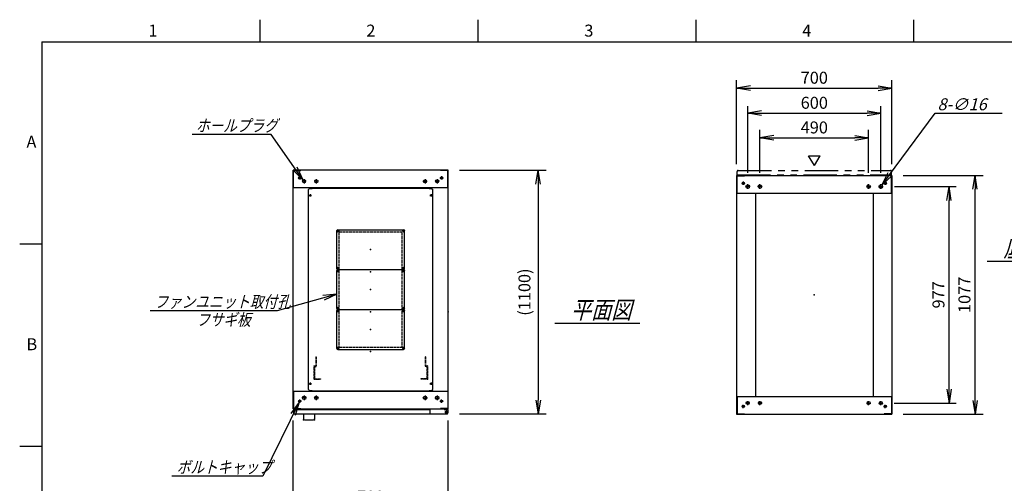
# Model space of a CAD drawing. Units: millimetres. Extents: x 0 to 398, y 1 to 284.
# Drawn here: x 0 to 222, y 179 to 284 of the extents above; entities that cross this region are included whole.
import ezdxf

# ---------------------------------------------------------------- set-up
doc = ezdxf.new("R2010")
doc.units = ezdxf.units.MM
for name, pattern in [('CENTER', [12, 7.5, -1.5, 1.5, -1.5]), ('DASHED', [4.5, 3, -1.5]), ('PHANTOM', [15, 7.5, -1.5, 1.5, -1.5, 1.5, -1.5])]:
    doc.linetypes.add(name, pattern=pattern)
doc.styles.get("Standard").update_dxf_attribs({"font": 'ROMANS', "bigfont": 'EXTFONT'})
doc.dimstyles.new('ISO-25', dxfattribs={"dimtxt": 2.5, "dimasz": 2.5, "dimexe": 1.25, "dimexo": 0.625, "dimtad": 1, "dimtxsty": 'Standard', "dimcen": 2.5, "dimadec": 0, "dimazin": 0, "dimtfac": 1, "dimtmove": 0, "dimatfit": 3, "dimfxl": 1, "dimarcsym": 0})

# ---------------------------------------------------------------- blocks, each defined once
blk = doc.blocks.new('DTL0004')
at = {"color": 0, "linetype": 'Continuous'}
for p, q in [((-280, 550.9), (-275, 555.9)), ((-280, -350.9), (-280, 550.9)), ((-275, 555.9), (-264, 555.9)), ((-264, 557.5), (-264, 555.9)), ((-264, 557.5), (264, 557.5)), ((264, 557.5), (264, 555.9)), ((264, 555.9), (275, 555.9)), ((275, 555.9), (280, 550.9)), ((280, -350.9), (280, 550.9)), ((-275, -355.9), (-280, -350.9)), ((275, -355.9), (280, -350.9)), ((-275, -355.9), (-264, -355.9)), ((-264, -355.9), (-264, -357.5)), ((-264, -357.5), (264, -357.5)), ((264, -355.9), (275, -355.9)), ((264, -355.9), (264, -357.5))]:
    blk.add_line(p, q, dxfattribs=at)
at = {"color": 0, "linetype": 'CENTER'}
for p, q in [((-278.04, 525), (-266.96, 525)), ((-272.5, 530.54), (-272.5, 519.46)), ((266.96, 525), (278.04, 525)), ((272.5, 530.54), (272.5, 519.46)), ((-142.96, 365), (-152.04, 365)), ((-147.5, 369.54), (-147.5, 360.46)), ((152.04, 365), (142.96, 365)), ((147.5, 369.54), (147.5, 360.46)), ((-142.96, 195), (-152.04, 195)), ((-142.96, 185), (-152.04, 185)), ((-147.5, 199.54), (-147.5, 190.46)), ((-147.5, 189.54), (-147.5, 180.46)), ((152.04, 195), (142.96, 195)), ((152.04, 185), (142.96, 185)), ((147.5, 199.54), (147.5, 190.46)), ((147.5, 189.54), (147.5, 180.46)), ((-142.96, 15), (-152.04, 15)), ((-142.96, 5), (-152.04, 5)), ((-147.5, 19.54), (-147.5, 10.46)), ((-147.5, 9.54), (-147.5, 0.46)), ((152.04, 15), (142.96, 15)), ((152.04, 5), (142.96, 5)), ((147.5, 19.54), (147.5, 10.46)), ((147.5, 9.54), (147.5, 0.46)), ((-142.96, -165), (-152.04, -165)), ((-147.5, -160.46), (-147.5, -169.54)), ((152.04, -165), (142.96, -165)), ((147.5, -160.46), (147.5, -169.54)), ((-278.04, -325), (-266.96, -325)), ((-272.5, -319.46), (-272.5, -330.54)), ((266.96, -325), (278.04, -325)), ((272.5, -319.46), (272.5, -330.54))]:
    blk.add_line(p, q, dxfattribs=at)
at = {"color": 0, "linetype": 'DASHED'}
for p, q in [((-142.5, 360), (142.5, 360)), ((-142.5, -160), (-142.5, 360)), ((142.5, -160), (142.5, 360)), ((-142.5, -160), (142.5, -160))]:
    blk.add_line(p, q, dxfattribs=at)
at = {"color": 0, "linetype": 'Continuous'}
for centre, radius in [((-272.5, 525), 3), ((272.5, 525), 3), ((-147.5, 365), 2), ((147.5, 365), 2), ((-147.5, 195), 2), ((-147.5, 185), 2), ((147.5, 195), 2), ((147.5, 185), 2), ((-147.5, 15), 2), ((-147.5, 5), 2), ((147.5, 15), 2), ((147.5, 5), 2), ((-147.5, -165), 2), ((147.5, -165), 2), ((-272.5, -325), 3), ((272.5, -325), 3)]:
    blk.add_circle(centre, radius, dxfattribs=at)
at = {"color": 0}
blk.add_point((0, 0), dxfattribs=at)
blk = doc.blocks.new('DTL0001')
at = {"color": 0, "linetype": 'Continuous'}
for p, q in [((-148.5, 90), (148.5, 90)), ((-152.5, 86), (-152.5, -86)), ((152.5, 86), (152.5, -86)), ((-148.5, -90), (148.5, -90))]:
    blk.add_line(p, q, dxfattribs=at)
at = {"color": 0, "linetype": 'CENTER'}
for p, q in [((-147.5, 91.54), (-147.5, 78.46)), ((147.5, 91.54), (147.5, 78.46)), ((-140.96, 85), (-154.04, 85)), ((154.04, 85), (140.96, 85)), ((-140.96, -85), (-154.04, -85)), ((-147.5, -78.46), (-147.5, -91.54)), ((154.04, -85), (140.96, -85)), ((147.5, -78.46), (147.5, -91.54))]:
    blk.add_line(p, q, dxfattribs=at)
at = {"color": 0, "linetype": 'Continuous'}
for centre in [(-147.5, 85), (147.5, 85), (-147.5, -85), (147.5, -85)]:
    blk.add_circle(centre, 4, dxfattribs=at)
for centre, start, end in [((-148.5, 86), 90, 180), ((148.5, 86), 0, 90), ((-148.5, -86), 180, 270), ((148.5, -86), 270, 0)]:
    blk.add_arc(centre, 4, start, end, dxfattribs=at)
at = {"color": 0}
for p in [(-147.5, 85), (147.5, 85), (0, 0), (-147.5, -85), (147.5, -85)]:
    blk.add_point(p, dxfattribs=at)
blk = doc.blocks.new('DTL0008')
at = {"color": 0, "linetype": 'DASHED'}
for p, q in [((-512, -60), (-512, 0)), ((-512, 0), (-482, 0)), ((-482, -2.3), (-482, 0)), ((-30, -2.3), (-30, 0)), ((0, 0), (-30, 0)), ((0, -60), (0, 0)), ((-509.7, -2.3), (-482, -2.3)), ((-509.7, -57.7), (-509.7, -2.3)), ((-2.3, -2.3), (-30, -2.3)), ((-2.3, -57.7), (-2.3, -2.3)), ((-512, -60), (-503.8, -60)), ((-509.7, -57.7), (-501.5, -57.7)), ((-503.8, -102), (-503.8, -60)), ((-501.5, -102), (-501.5, -57.7)), ((-10.5, -102), (-10.5, -57.7)), ((-2.3, -57.7), (-10.5, -57.7)), ((0, -60), (-8.2, -60)), ((-8.2, -102), (-8.2, -60)), ((-503.8, -102), (-501.5, -102)), ((-8.2, -102), (-10.5, -102))]:
    blk.add_line(p, q, dxfattribs=at)
at = {"color": 0}
blk.add_point((0, 0), dxfattribs=at)
blk = doc.blocks.new('_OPEN')
at = {"color": 0, "linetype": 'ByBlock', "lineweight": -2}
for p, q in [((-1, 0.166667), (0, 0)), ((-1, -0.166667), (0, 0)), ((0, 0), (-1, 0))]:
    blk.add_line(p, q, dxfattribs=at)
blk = doc.blocks.new('*D17')
at = {"color": 0, "lineweight": -2}
for p, q in [((61.61, 158.23), (61.61, 193.54)), ((96.61, 158.23), (96.61, 193.54)), ((64.73, 173.98), (93.5, 173.98))]:
    blk.add_line(p, q, dxfattribs=at)
at = {"layer": 'Defpoints', "color": 0}
for p in [(96.61, 173.98), (61.61, 155.69), (96.61, 155.69)]:
    blk.add_point(p, dxfattribs=at)
at = {"color": 0, "lineweight": -2, "xscale": 3.114, "yscale": 3.114, "zscale": 3.114, "rotation": 180}
blk.add_blockref('_OPEN', (61.61, 173.98), dxfattribs=at)
at = {"color": 0, "lineweight": -2, "xscale": 3.114, "yscale": 3.114, "zscale": 3.114}
blk.add_blockref('_OPEN', (96.61, 173.98), dxfattribs=at)
at = {"color": 0, "insert": (79.11, 176.01), "char_height": 2.7, "attachment_point": 5}
blk.add_mtext('700', dxfattribs=at)
blk = doc.blocks.new('*D23')
at = {"color": 0, "lineweight": -2}
for p, q in [((199.15, 248.85), (217.14, 248.85)), ((215.34, 198.11), (215.34, 245.73)), ((199.15, 195), (217.14, 195))]:
    blk.add_line(p, q, dxfattribs=at)
at = {"layer": 'Defpoints', "color": 0}
for p in [(196.61, 248.85), (215.34, 248.85), (196.61, 195)]:
    blk.add_point(p, dxfattribs=at)
at = {"color": 0, "lineweight": -2, "xscale": 3.114, "yscale": 3.114, "zscale": 3.114}
for p, rotation in [((215.34, 248.85), 90), ((215.34, 195), 270)]:
    blk.add_blockref('_OPEN', p, dxfattribs=dict(at, rotation=rotation))
at = {"color": 0, "insert": (213.31, 221.92), "char_height": 2.7, "attachment_point": 5, "rotation": 90}
blk.add_mtext('1077', dxfattribs=at)
blk = doc.blocks.new('*D24')
at = {"color": 0, "lineweight": -2}
for p, q in [((197.18, 246.35), (211.1, 246.35)), ((209.48, 200.61), (209.48, 243.23)), ((197.13, 197.5), (211.1, 197.5))]:
    blk.add_line(p, q, dxfattribs=at)
at = {"layer": 'Defpoints', "color": 0}
for p in [(194.64, 246.35), (209.48, 246.35), (194.59, 197.5)]:
    blk.add_point(p, dxfattribs=at)
at = {"color": 0, "lineweight": -2, "xscale": 3.114, "yscale": 3.114, "zscale": 3.114}
for p, rotation in [((209.48, 246.35), 90), ((209.48, 197.5), 270)]:
    blk.add_blockref('_OPEN', p, dxfattribs=dict(at, rotation=rotation))
at = {"color": 0, "insert": (207.45, 221.92), "char_height": 2.7, "attachment_point": 5, "rotation": 90}
blk.add_mtext('977', dxfattribs=at)
blk = doc.blocks.new('*D25')
at = {"color": 0, "lineweight": -2}
for p, q in [((161.61, 251.39), (161.61, 270.34)), ((196.61, 251.39), (196.61, 270.34)), ((164.73, 268.54), (193.5, 268.54))]:
    blk.add_line(p, q, dxfattribs=at)
at = {"layer": 'Defpoints', "color": 0}
for p in [(196.61, 268.54), (161.61, 248.85), (196.61, 248.85)]:
    blk.add_point(p, dxfattribs=at)
at = {"color": 0, "lineweight": -2, "xscale": 3.114, "yscale": 3.114, "zscale": 3.114, "rotation": 180}
blk.add_blockref('_OPEN', (161.61, 268.54), dxfattribs=at)
at = {"color": 0, "lineweight": -2, "xscale": 3.114, "yscale": 3.114, "zscale": 3.114}
blk.add_blockref('_OPEN', (196.61, 268.54), dxfattribs=at)
at = {"color": 0, "insert": (179.11, 270.56), "char_height": 2.7, "attachment_point": 5}
blk.add_mtext('700', dxfattribs=at)
blk = doc.blocks.new('*D26')
at = {"color": 0, "lineweight": -2}
for p, q in [((164.11, 249.41), (164.11, 264.5)), ((194.11, 249.41), (194.11, 264.5)), ((167.23, 262.88), (191, 262.88))]:
    blk.add_line(p, q, dxfattribs=at)
at = {"layer": 'Defpoints', "color": 0}
for p in [(194.11, 262.88), (164.11, 246.87), (194.11, 246.87)]:
    blk.add_point(p, dxfattribs=at)
at = {"color": 0, "lineweight": -2, "xscale": 3.114, "yscale": 3.114, "zscale": 3.114, "rotation": 180}
blk.add_blockref('_OPEN', (164.11, 262.88), dxfattribs=at)
at = {"color": 0, "lineweight": -2, "xscale": 3.114, "yscale": 3.114, "zscale": 3.114}
blk.add_blockref('_OPEN', (194.11, 262.88), dxfattribs=at)
at = {"color": 0, "insert": (179.11, 264.9), "char_height": 2.7, "attachment_point": 5}
blk.add_mtext('600', dxfattribs=at)
blk = doc.blocks.new('*D27')
at = {"color": 0, "lineweight": -2}
for p, q in [((166.86, 249.41), (166.86, 259.12)), ((191.36, 249.41), (191.36, 259.12)), ((169.98, 257.32), (188.25, 257.32))]:
    blk.add_line(p, q, dxfattribs=at)
at = {"layer": 'Defpoints', "color": 0}
for p in [(191.36, 257.32), (166.86, 246.87), (191.36, 246.87)]:
    blk.add_point(p, dxfattribs=at)
at = {"color": 0, "lineweight": -2, "xscale": 3.114, "yscale": 3.114, "zscale": 3.114, "rotation": 180}
blk.add_blockref('_OPEN', (166.86, 257.32), dxfattribs=at)
at = {"color": 0, "lineweight": -2, "xscale": 3.114, "yscale": 3.114, "zscale": 3.114}
blk.add_blockref('_OPEN', (191.36, 257.32), dxfattribs=at)
at = {"color": 0, "insert": (179.11, 259.34), "char_height": 2.7, "attachment_point": 5}
blk.add_mtext('490', dxfattribs=at)
blk = doc.blocks.new('SYM0003')
at = {"color": 7, "linetype": 'Continuous'}
for p, q in [((0, 0), (12.01, 16.21)), ((12.01, 16.21), (27.11, 16.21)), ((0, 0), (1.41, 2.83)), ((0, 0), (2.29, 2.18))]:
    blk.add_line(p, q, dxfattribs=at)
at = {"color": 7, "insert": (12.52, 16.89), "char_height": 2.7, "attachment_point": 7}
blk.add_mtext('{\\W1;\\Q15;8-∅16}', dxfattribs=at)
blk = doc.blocks.new('*D29')
at = {"color": 0, "lineweight": -2}
for p, q in [((99.15, 250.04), (118.66, 250.04)), ((116.86, 246.93), (116.86, 198.16)), ((99.15, 195.04), (118.66, 195.04))]:
    blk.add_line(p, q, dxfattribs=at)
at = {"layer": 'Defpoints', "color": 0}
for p in [(96.61, 250.04), (96.61, 195.04), (116.86, 195.04)]:
    blk.add_point(p, dxfattribs=at)
at = {"color": 0, "lineweight": -2, "xscale": 3.114, "yscale": 3.114, "zscale": 3.114}
for p, rotation in [((116.86, 250.04), 90.00000000000001), ((116.86, 195.04), 270)]:
    blk.add_blockref('_OPEN', p, dxfattribs=dict(at, rotation=rotation))
at = {"color": 0, "insert": (114.13, 222.54), "char_height": 2.7, "attachment_point": 5, "rotation": 90}
blk.add_mtext('(1100)', dxfattribs=at)
blk = doc.blocks.new('SYM0008')
at = {"color": 7, "linetype": 'Continuous'}
for p, q in [((0, 0), (-8.23, -16.7)), ((0, 0), (-1.87, -2.55)), ((0, 0), (-0.88, -3.04)), ((-8.23, -16.7), (-28.73, -16.7))]:
    blk.add_line(p, q, dxfattribs=at)
at = {"color": 7, "insert": (-27.61, -16.02), "char_height": 2.7, "attachment_point": 7}
blk.add_mtext('{\\W0.833333;\\Q15;ボルトキャップ}', dxfattribs=at)
blk = doc.blocks.new('SYM0009')
at = {"color": 7, "linetype": 'Continuous'}
for p, q in [((-7.21, 10.25), (-25.01, 10.25)), ((0, 0), (-7.21, 10.25)), ((0, 0), (-2.24, 2.23)), ((0, 0), (-1.34, 2.86))]:
    blk.add_line(p, q, dxfattribs=at)
at = {"color": 7, "insert": (-24.19, 10.92), "char_height": 2.7, "attachment_point": 7}
blk.add_mtext('{\\W0.833333;\\Q15;ホールプラグ}', dxfattribs=at)
blk = doc.blocks.new('SYM0010')
at = {"color": 7, "linetype": 'Continuous'}
for p, q in [((0, 0), (-13.46, -3.72)), ((0, 0), (-3.15, -0.3)), ((0, 0), (-2.85, -1.36)), ((-13.46, -3.72), (-42.06, -3.72))]:
    blk.add_line(p, q, dxfattribs=at)
at = {"color": 7, "insert": (-41.12, -3.05), "char_height": 2.7, "attachment_point": 7}
blk.add_mtext('{\\W0.833333;\\Q15;ファンユニット取付孔}', dxfattribs=at)

msp = doc.modelspace()

# ---------------------------------------------------------------- linework, layer by layer
at = {"color": 7, "linetype": 'Continuous'}
for p, q in [((54.13, 284), (54.13, 279)), ((103.25, 284), (103.25, 279)), ((152.38, 284), (152.38, 279)), ((201.5, 284), (201.5, 279)), ((5, 279), (398, 279)), ((5, 279), (5, 5)), ((179.14, 251.07), (177.84, 253.32)), ((177.84, 253.32), (180.44, 253.32)), ((179.14, 251.07), (180.44, 253.32)), ((96.61, 250.04), (61.61, 250.04)), ((61.61, 196.19), (61.61, 250.04)), ((61.69, 246.04), (61.69, 249.96)), ((61.69, 249.96), (63.36, 249.96)), ((63.36, 249.96), (63.36, 250.04)), ((94.86, 249.96), (94.86, 250.04)), ((96.53, 249.96), (94.86, 249.96)), ((96.53, 246.04), (96.53, 249.96)), ((96.61, 196.19), (96.61, 250.04)), ((161.61, 248.85), (196.61, 248.85)), ((161.61, 248.85), (161.61, 195)), ((161.69, 248.77), (163.36, 248.77)), ((161.69, 244.85), (161.69, 248.77)), ((163.36, 248.77), (163.36, 248.85)), ((194.86, 248.77), (194.86, 248.85)), ((196.53, 248.77), (194.86, 248.77)), ((196.53, 244.85), (196.53, 248.77)), ((196.61, 248.85), (196.61, 195)), ((96.61, 246.04), (61.61, 246.04)), ((161.61, 244.85), (196.61, 244.85)), ((165.86, 244.85), (165.86, 199)), ((192.36, 244.85), (192.36, 199)), ((5, 233.33), (0, 233.33)), ((218.11, 229.52), (237.3, 229.52)), ((120.61, 215.52), (139.8, 215.52)), ((61.61, 200.19), (96.61, 200.19)), ((61.69, 200.19), (61.69, 196.27)), ((92.43, 200.19), (95.68, 200.19)), ((96.53, 200.19), (96.53, 196.27)), ((161.61, 199), (196.61, 199)), ((161.69, 199), (161.69, 195.08)), ((196.53, 199), (196.53, 195.08)), ((61.61, 196.19), (96.61, 196.19)), ((61.69, 196.27), (63.36, 196.27)), ((61.71, 196.04), (61.71, 195.29)), ((61.71, 196.04), (92.43, 196.04)), ((63.36, 196.27), (63.36, 196.19)), ((92.43, 196.19), (92.43, 195.29)), ((94.86, 196.27), (94.86, 196.19)), ((96.53, 196.27), (94.86, 196.27)), ((95.68, 196.19), (95.68, 196.08)), ((95.68, 196.08), (96.28, 196.08)), ((96.41, 196.04), (96.52, 196.04)), ((96.52, 196.04), (96.52, 195.91)), ((96.53, 195.83), (96.53, 195.29)), ((61.96, 195.04), (96.28, 195.04)), ((63.94, 195.04), (63.94, 193.94)), ((64.19, 193.69), (66.19, 193.69)), ((66.44, 195.04), (66.44, 193.94)), ((161.61, 195), (196.61, 195)), ((161.69, 195.08), (163.36, 195.08)), ((163.36, 195.08), (163.36, 195)), ((194.86, 195.08), (194.86, 195)), ((196.53, 195.08), (194.86, 195.08)), ((5, 187.67), (0, 187.67))]:
    msp.add_line(p, q, dxfattribs=at)
at = {"color": 7, "linetype": 'CENTER'}
for p, q in [((63.11, 248.67), (63.11, 247.92)), ((95.11, 248.67), (95.11, 247.92)), ((63.49, 248.29), (62.74, 248.29)), ((64.59, 247.54), (63.64, 247.54)), ((64.11, 248.02), (64.11, 247.07)), ((67.34, 247.54), (66.39, 247.54)), ((66.86, 248.02), (66.86, 247.07)), ((90.89, 247.54), (91.84, 247.54)), ((91.36, 248.02), (91.36, 247.07)), ((93.64, 247.54), (94.59, 247.54)), ((94.11, 248.02), (94.11, 247.07)), ((94.74, 248.29), (95.49, 248.29)), ((163.49, 247.1), (162.74, 247.1)), ((163.11, 247.47), (163.11, 246.72)), ((164.11, 245.82), (164.11, 246.87)), ((166.86, 245.82), (166.86, 246.87)), ((191.36, 245.82), (191.36, 246.87)), ((194.11, 245.82), (194.11, 246.87)), ((194.74, 247.1), (195.49, 247.1)), ((195.11, 247.47), (195.11, 246.72)), ((164.64, 246.35), (163.59, 246.35)), ((167.39, 246.35), (166.34, 246.35)), ((190.84, 246.35), (191.89, 246.35)), ((193.59, 246.35), (194.64, 246.35)), ((63.49, 197.94), (62.74, 197.94)), ((63.11, 197.57), (63.11, 198.32)), ((64.64, 198.69), (63.59, 198.69)), ((64.11, 199.22), (64.11, 198.17)), ((67.39, 198.69), (66.34, 198.69)), ((66.86, 199.22), (66.86, 198.17)), ((90.84, 198.69), (91.89, 198.69)), ((91.36, 199.22), (91.36, 198.17)), ((93.59, 198.69), (94.64, 198.69)), ((94.11, 199.22), (94.11, 198.17)), ((94.74, 197.94), (95.49, 197.94)), ((95.11, 197.57), (95.11, 198.32)), ((164.11, 197.02), (164.11, 197.97)), ((166.86, 197.02), (166.86, 197.97)), ((191.36, 197.02), (191.36, 197.97)), ((194.11, 197.02), (194.11, 197.97)), ((95.81, 195.44), (96.51, 195.44)), ((95.82, 195.44), (96.5, 195.44)), ((96.16, 195.8), (96.16, 195.09)), ((96.16, 195.78), (96.16, 195.1)), ((163.49, 196.75), (162.74, 196.75)), ((163.11, 196.37), (163.11, 197.12)), ((164.59, 197.5), (163.64, 197.5)), ((167.34, 197.5), (166.39, 197.5)), ((190.89, 197.5), (191.84, 197.5)), ((193.64, 197.5), (194.59, 197.5)), ((194.74, 196.75), (195.49, 196.75)), ((195.11, 196.37), (195.11, 197.12))]:
    msp.add_line(p, q, dxfattribs=at)
at = {"color": 7, "linetype": 'PHANTOM'}
for p, q in [((161.71, 249), (161.71, 249.75)), ((161.71, 249), (196.53, 249)), ((161.96, 250), (196.28, 250)), ((196.53, 249), (196.53, 249.75))]:
    msp.add_line(p, q, dxfattribs=at)
at = {"color": 7, "linetype": 'Continuous'}
for centre, radius in [((63.11, 248.29), 0.25), ((64.11, 247.54), 0.35), ((66.86, 247.54), 0.35), ((91.36, 247.54), 0.35), ((94.11, 247.54), 0.35), ((95.11, 248.29), 0.25), ((163.11, 247.1), 0.25), ((164.11, 246.35), 0.4), ((166.86, 246.35), 0.4), ((191.36, 246.35), 0.4), ((194.11, 246.35), 0.4), ((195.11, 247.1), 0.25), ((63.11, 197.94), 0.25), ((64.11, 198.69), 0.4), ((66.86, 198.69), 0.4), ((91.36, 198.69), 0.4), ((94.11, 198.69), 0.4), ((95.11, 197.94), 0.25), ((164.11, 197.5), 0.35), ((166.86, 197.5), 0.35), ((191.36, 197.5), 0.35), ((194.11, 197.5), 0.35), ((96.16, 195.44), 0.212), ((96.16, 195.44), 0.212), ((163.11, 196.75), 0.25), ((195.11, 196.75), 0.25)]:
    msp.add_circle(centre, radius, dxfattribs=at)
at = {"color": 7, "linetype": 'PHANTOM'}
for centre, start, end in [((161.96, 249.75), 90, 180), ((196.28, 249.75), 0, 90)]:
    msp.add_arc(centre, 0.25, start, end, dxfattribs=at)
at = {"color": 7, "linetype": 'Continuous'}
for centre, start, end in [((96.28, 195.83), 0, 90), ((61.96, 195.29), 180, 270), ((64.19, 193.94), 180, 270), ((66.19, 193.94), 270, 0), ((92.68, 195.29), 180, 270), ((96.28, 195.29), 270, 0)]:
    msp.add_arc(centre, 0.25, start, end, dxfattribs=at)
at = {"color": 7}
for p in [(79.11, 227.12), (179.11, 221.92), (79.11, 218.12), (96.61, 218.12), (79.11, 209.12), (63.94, 193.69), (66.44, 193.69)]:
    msp.add_point(p, dxfattribs=at)

# ---------------------------------------------------------------- block references
for name, p in [('SYM0003', (194.35, 246.67)), ('SYM0009', (63.91, 247.83)), ('SYM0010', (71.49, 222.07)), ('SYM0008', (63, 197.72))]:
    msp.add_blockref(name, p, dxfattribs=at)
at = {"color": 7, "xscale": 0.05, "zscale": 0.05}
for name, p, yscale in [('DTL0004', (79.11, 218.12), 0.05), ('DTL0001', (79.11, 232.12), -0.05), ('DTL0001', (79.11, 223.12), -0.05), ('DTL0001', (79.11, 214.12), -0.05), ('DTL0008', (91.91, 202.87), -0.05)]:
    msp.add_blockref(name, p, dxfattribs=dict(at, yscale=yscale))

# ---------------------------------------------------------------- texts
at = {"color": 7, "attachment_point": 7}
for s, insert, char_height in [('{\\W1;1}', (29.02, 280.18), 2.7), ('{\\W1;2}', (78.14, 280.18), 2.7), ('{\\W1;3}', (127.27, 280.18), 2.7), ('{\\W1;4}', (176.39, 280.18), 2.7), ('{\\W1;A}', (1.53, 255.1), 2.7), ('{\\W0.833333;\\Q15;底面図}', (221.76, 230.52), 4), ('{\\W0.833333;\\Q15;平面図}', (124.26, 216.52), 4), ('{\\W0.833333;\\Q15;フサギ板}', (39.8, 214.97), 2.7), ('{\\W1;B}', (1.53, 209.43), 2.7)]:
    msp.add_mtext(s, dxfattribs=dict(at, insert=insert, char_height=char_height))

# ---------------------------------------------------------------- dimensions: what is measured, and where the dimension line sits
at = {"color": 7}
for base, p1, p2, angle, text, override, picture, middle in [((196.61, 268.54), (161.61, 248.85), (196.61, 248.85), 180, '700', {"dimtxt": 2.7, "dimasz": 3.114, "dimexe": 1.8, "dimexo": 2.54, "dimgap": 0.675, "dimtad": 1, "dimtih": 0, "dimtoh": 0, "dimdec": 0, "dimdsep": 46, "dimblk1": 'OPEN', "dimblk2": 'OPEN', "dimsah": 1, "dimse1": 0, "dimse2": 0, "dimtmove": 0}, '*D25', (179.11, 268.54)), ((194.11, 262.88), (164.11, 246.87), (194.11, 246.87), 180, '600', {"dimtxt": 2.7, "dimasz": 3.114, "dimexe": 1.62, "dimexo": 2.54, "dimgap": 0.675, "dimtad": 1, "dimtih": 0, "dimtoh": 0, "dimdec": 0, "dimdsep": 46, "dimblk1": 'OPEN', "dimblk2": 'OPEN', "dimsah": 1, "dimse1": 0, "dimse2": 0, "dimtmove": 0}, '*D26', (179.11, 262.88)), ((191.36, 257.32), (166.86, 246.87), (191.36, 246.87), 180, '490', {"dimtxt": 2.7, "dimasz": 3.114, "dimexe": 1.8, "dimexo": 2.54, "dimgap": 0.675, "dimtad": 1, "dimtih": 0, "dimtoh": 0, "dimdec": 0, "dimdsep": 46, "dimblk1": 'OPEN', "dimblk2": 'OPEN', "dimsah": 1, "dimse1": 0, "dimse2": 0, "dimtmove": 0}, '*D27', (179.11, 257.32)), ((116.86, 195.04), (96.61, 250.04), (96.61, 195.04), 90, '(1100)', {"dimtxt": 2.7, "dimasz": 3.114, "dimexe": 1.8, "dimexo": 2.54, "dimgap": 0.675, "dimtad": 1, "dimtih": 0, "dimtoh": 0, "dimdec": 0, "dimdsep": 46, "dimblk1": 'OPEN', "dimblk2": 'OPEN', "dimsah": 1, "dimse1": 0, "dimse2": 0, "dimtmove": 0}, '*D29', (116.86, 222.54)), ((215.34, 248.85), (196.61, 195), (196.61, 248.85), 270, '1077', {"dimtxt": 2.7, "dimasz": 3.114, "dimexe": 1.8, "dimexo": 2.54, "dimgap": 0.675, "dimtad": 1, "dimtih": 0, "dimtoh": 0, "dimdec": 0, "dimdsep": 46, "dimblk1": 'OPEN', "dimblk2": 'OPEN', "dimsah": 1, "dimse1": 0, "dimse2": 0, "dimtmove": 0}, '*D23', (215.34, 221.92)), ((209.48, 246.35), (194.59, 197.5), (194.64, 246.35), 270, '977', {"dimtxt": 2.7, "dimasz": 3.114, "dimexe": 1.62, "dimexo": 2.54, "dimgap": 0.675, "dimtad": 1, "dimtih": 0, "dimtoh": 0, "dimdec": 0, "dimdsep": 46, "dimblk1": 'OPEN', "dimblk2": 'OPEN', "dimsah": 1, "dimse1": 0, "dimse2": 0, "dimtmove": 0}, '*D24', (209.48, 221.92)), ((96.61, 173.98), (61.61, 155.69), (96.61, 155.69), 180, '700', {"dimtxt": 2.7, "dimasz": 3.114, "dimexe": 19.559564, "dimexo": 2.54, "dimgap": 0.675, "dimtad": 1, "dimtih": 0, "dimtoh": 0, "dimdec": 0, "dimdsep": 46, "dimblk1": 'OPEN', "dimblk2": 'OPEN', "dimsah": 1, "dimse1": 0, "dimse2": 0, "dimtmove": 0}, '*D17', (79.11, 173.98))]:
    dim = msp.add_linear_dim(base=base, p1=p1, p2=p2, angle=angle, text=text, dimstyle='ISO-25', override=override, dxfattribs=at)
    dim.commit()
    dim.dimension.update_dxf_attribs({"geometry": picture, "text_midpoint": middle, "dimtype": 160})

doc.saveas('drawing.dxf')
